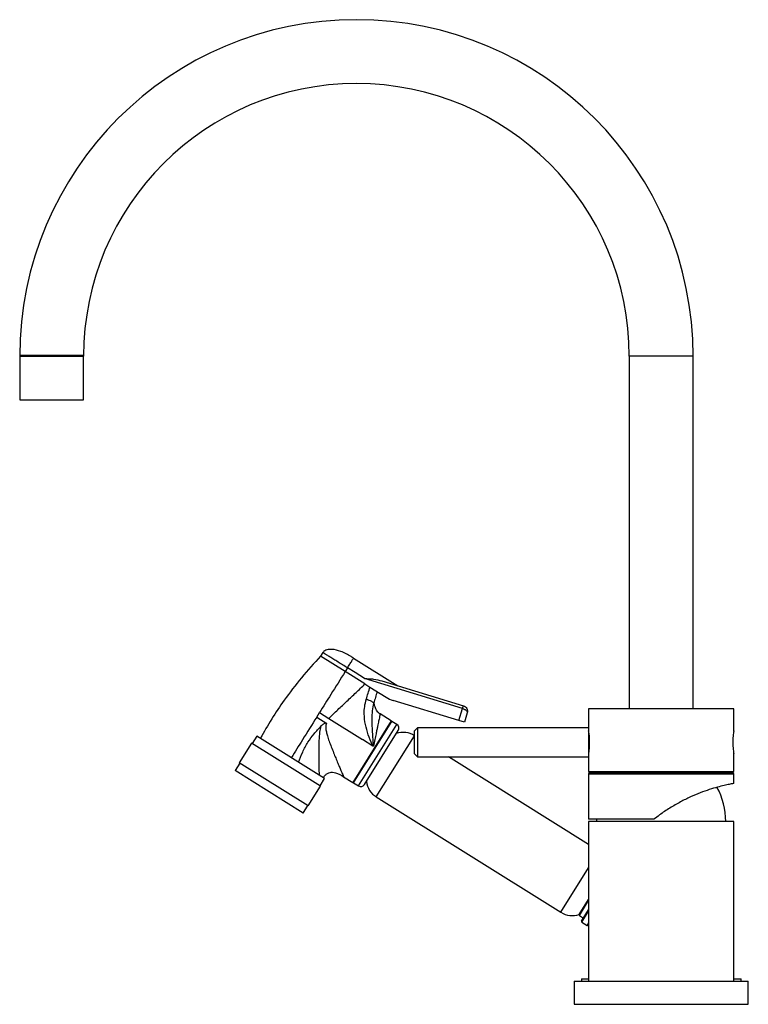
# Model space of a CAD drawing. Units: millimetres. Extents: x 3 to 2746, y 5 to 2745.
# Drawn here: x 350 to 601, y 1452 to 1791 of the extents above; entities that cross this region are included whole.
import ezdxf

# ---------------------------------------------------------------- set-up
doc = ezdxf.new("R2010")
doc.units = ezdxf.units.MM

msp = doc.modelspace()

# ---------------------------------------------------------------- linework, layer by layer
at = {"color": 7, "linetype": 'Continuous', "lineweight": 25}
for p, q in [((349.51, 1675.45), (349.51, 1660.05)), ((349.51, 1675.45), (371.51, 1675.45)), ((349.51, 1675.05), (371.51, 1675.05)), ((371.51, 1660.05), (371.51, 1675.05)), ((559.51, 1675.05), (559.51, 1553.55)), ((581.51, 1553.55), (581.51, 1675.05)), ((349.51, 1660.05), (371.51, 1660.05)), ((453.94, 1572.98), (453.15, 1571.7)), ((461.63, 1566.41), (453.15, 1571.7)), ((464.54, 1571.07), (479.81, 1561.53)), ((462.43, 1567.68), (461.63, 1566.41)), ((465.03, 1566.05), (462.43, 1567.68)), ((468.46, 1562.14), (461.63, 1566.41)), ((468.31, 1564), (465.03, 1566.05)), ((502.06, 1553.68), (468.31, 1564)), ((468.46, 1562.14), (470.15, 1561.08)), ((470.15, 1561.08), (475.78, 1557.56)), ((474.32, 1563.21), (502.36, 1554.64)), ((500.8, 1549.56), (478.15, 1556.48)), ((451.83, 1550.72), (452.79, 1552.26)), ((451.83, 1550.72), (455.29, 1548.55)), ((452.79, 1552.26), (455.97, 1550.27)), ((477.49, 1549.42), (473.67, 1551.81)), ((500.8, 1549.56), (502.06, 1553.68)), ((503.68, 1552.14), (502.72, 1548.97)), ((545.51, 1553.55), (545.51, 1547.05)), ((595.51, 1553.55), (545.51, 1553.55)), ((595.51, 1546.05), (595.51, 1553.55)), ((455.97, 1550.27), (467.59, 1543.01)), ((464.5, 1528.06), (477.74, 1549.26)), ((479.44, 1548.2), (477.74, 1549.26)), ((502.72, 1548.97), (500.8, 1549.56)), ((431.17, 1544.17), (429.58, 1541.62)), ((454.57, 1529.54), (431.17, 1544.17)), ((468.26, 1527.48), (479.92, 1546.13)), ((486.51, 1547.05), (485.51, 1546.05)), ((485.51, 1539.24), (485.51, 1546.05)), ((545.51, 1547.05), (486.51, 1547.05)), ((486.51, 1547.05), (486.51, 1538.54)), ((545.51, 1547.05), (545.51, 1538.54)), ((545.73, 1544.3), (545.51, 1544.3)), ((429.41, 1541.73), (425.17, 1534.95)), ((453.15, 1526.89), (429.41, 1541.73)), ((471.19, 1540.76), (467.59, 1543.01)), ((471.39, 1540.7), (471.19, 1540.76)), ((485.51, 1538.05), (485.51, 1539.24)), ((485.51, 1538.05), (486.51, 1537.05)), ((486.51, 1538.54), (486.51, 1537.05)), ((486.51, 1537.05), (545.51, 1537.05)), ((545.51, 1506.86), (497.19, 1537.05)), ((545.51, 1539.8), (545.73, 1539.8)), ((545.51, 1538.54), (545.51, 1537.05)), ((545.51, 1537.05), (545.51, 1531.95)), ((595.51, 1531.95), (595.51, 1538.1)), ((425.34, 1534.84), (423.75, 1532.3)), ((448.91, 1520.11), (425.17, 1534.95)), ((447.16, 1517.67), (423.75, 1532.3)), ((545.51, 1531.95), (546.01, 1531.55)), ((545.51, 1531.95), (595.51, 1531.95)), ((546.01, 1531.55), (545.51, 1531.15)), ((545.51, 1531.15), (545.51, 1515.55)), ((545.51, 1531.15), (595.51, 1531.15)), ((546.01, 1531.55), (595.01, 1531.55)), ((595.01, 1531.55), (595.51, 1531.95)), ((595.51, 1531.15), (595.01, 1531.55)), ((595.51, 1527.85), (595.51, 1531.15)), ((448.91, 1520.11), (453.15, 1526.89)), ((452.98, 1527), (454.57, 1529.54)), ((461.1, 1530.18), (464.24, 1528.22)), ((464.5, 1528.06), (466.19, 1527)), ((447.16, 1517.67), (448.75, 1520.21)), ((472.37, 1523.2), (535.97, 1483.46)), ((568.01, 1515.55), (545.51, 1515.55)), ((545.51, 1514.75), (545.51, 1459.75)), ((582.6, 1514.75), (545.51, 1514.75)), ((548.27, 1515.55), (548.26, 1514.75)), ((595.51, 1514.75), (582.6, 1514.75)), ((595.51, 1459.75), (595.51, 1514.75)), ((542.25, 1482.66), (545.51, 1487.87)), ((543.09, 1480.42), (545.51, 1484.29)), ((542.31, 1482.38), (543.76, 1481.48)), ((543.17, 1480.08), (544.95, 1478.96)), ((545.3, 1479.04), (545.51, 1479.38)), ((540.51, 1459.75), (540.51, 1451.75)), ((540.51, 1459.75), (600.51, 1459.75)), ((543.01, 1460.55), (543.01, 1459.75)), ((543.01, 1460.55), (545.51, 1460.55)), ((595.51, 1460.55), (598.01, 1460.55)), ((598.01, 1459.75), (598.01, 1460.55)), ((600.51, 1451.75), (600.51, 1459.75)), ((540.51, 1451.75), (600.51, 1451.75))]:
    msp.add_line(p, q, dxfattribs=at)
at = {"color": 8, "linetype": 'Continuous', "lineweight": 25}
for p, q in [((581.51, 1675.05), (559.51, 1675.05)), ((477.49, 1549.42), (464.24, 1528.22)), ((466.19, 1527), (479.44, 1548.2)), ((472.37, 1523.2), (485.51, 1544.24)), ((535.97, 1483.46), (545.51, 1498.73)), ((542.31, 1482.38), (545.51, 1487.5)), ((543.17, 1480.08), (545.51, 1483.82)), ((544.95, 1478.96), (545.51, 1479.85))]:
    msp.add_line(p, q, dxfattribs=at)
at = {"color": 7, "linetype": 'Continuous', "lineweight": 25}
for centre, radius, start, end in [((465.51, 1675.05), 116, 0, 180), ((465.51, 1675.05), 94, 0, 180), ((481.08, 1566.04), 10, 238, 253), ((477, 1548.64), 0.923, 39.0583, 58), ((478.65, 1546.93), 1.5, 328, 58), ((481.6, 1537.98), 7.47, 58, 108.3062), ((520.68, 1542.05), 25.15, 350.9657, 9.1512), ((464.73, 1529), 0.923, 238, 256.9417), ((466.99, 1528.27), 1.5, 238, 328), ((476.33, 1529.54), 7.47, 187.6938, 238), ((568.35, 1514.75), 24.41, 0, 28.9299), ((539.93, 1489.79), 7.47, 238, 288.3062), ((542.42, 1482.55), 0.2, 148, 238), ((543.31, 1480.29), 0.25, 148, 238), ((545.09, 1479.18), 0.25, 238, 328)]:
    msp.add_arc(centre, radius, start, end, dxfattribs=at)
for points, knots in [([(453.15, 1571.7), (450.93, 1569.27), (446.5, 1564.42), (440.97, 1557.13), (436.25, 1550.12), (433.68, 1545.64), (432.4, 1543.4)], [0, 0, 0, 0, 0.280577, 0.559943, 0.779551, 1, 1, 1, 1]), ([(463.7, 1571.6), (462.54, 1572.24), (460.44, 1573.4), (457.68, 1574.09), (455.89, 1574.06), (454.98, 1573.83), (454.32, 1573.47), (454.06, 1573.13), (453.94, 1572.98)], [0, 0, 0, 0, 0.374029, 0.68081, 0.792827, 0.87904, 0.945755, 1, 1, 1, 1]), ([(462.43, 1567.68), (462.56, 1567.89), (462.85, 1568.35), (463.25, 1569), (463.63, 1569.6), (464.09, 1570.34), (464.46, 1570.94), (464.52, 1571.03), (464.54, 1571.07)], [0, 0, 0, 0, 0.070339, 0.154262, 0.258403, 0.384517, 0.685337, 1, 1, 1, 1]), ([(461.63, 1566.41), (459.99, 1563.78), (457.06, 1559.09), (454.09, 1554.34), (452.79, 1552.26)], [0, 0, 0, 0, 0.561013, 1, 1, 1, 1]), ([(455.97, 1550.27), (457.02, 1551.27), (459.1, 1553.27), (462.25, 1556.23), (465.38, 1559.17), (467.44, 1561.15), (468.46, 1562.14)], [0, 0, 0, 0, 0.250026, 0.500055, 0.750028, 1, 1, 1, 1]), ([(468.31, 1564), (468.85, 1563.99), (469.92, 1563.96), (471.97, 1563.81), (473.38, 1563.45), (474.32, 1563.21)], [0, 0, 0, 0, 0.250064, 0.4999932, 1, 1, 1, 1]), ([(468.89, 1556.82), (468.89, 1556.82), (469.32, 1558.24), (469.75, 1559.66), (470.15, 1561.08), (470.15, 1561.08)], [0, 0, 0, 0, 0.000337, 0.999987, 1, 1, 1, 1]), ([(472.66, 1559.52), (472.66, 1559.52), (472.27, 1558.19), (471.87, 1556.87), (471.47, 1555.55)], [0, 0, 0, 0, 0.000014, 1, 1, 1, 1]), ([(471.19, 1540.76), (471.19, 1540.76), (471.16, 1540.8), (471.07, 1540.95), (470.45, 1542.21), (469.55, 1544.63), (468.53, 1548.16), (468.14, 1551.44), (468.27, 1554.36), (468.68, 1556), (468.89, 1556.82)], [0, 0, 0, 0, 0.000004, 0.008746, 0.032058, 0.252992, 0.473235, 0.692888, 0.84651, 1, 1, 1, 1]), ([(471.47, 1555.55), (471.47, 1555.55), (471.2, 1554.68), (470.87, 1552.87), (470.76, 1549.54), (470.92, 1546.32), (471.08, 1543.53), (471.19, 1542.08), (471.26, 1541.33), (471.3, 1540.97), (471.34, 1540.79), (471.38, 1540.72), (471.39, 1540.7), (471.39, 1540.7)], [0, 0, 0, 0, 0.000004, 0.184608, 0.373496, 0.683647, 0.839796, 0.924156, 0.965787, 0.985528, 0.994987, 0.999996, 1, 1, 1, 1]), ([(473.67, 1551.81), (473.4, 1552), (472.89, 1552.39), (472.35, 1553.15), (472.01, 1553.9), (471.83, 1554.56), (471.73, 1555.01), (471.69, 1555.23), (471.65, 1555.18), (471.64, 1555.16)], [0, 0, 0, 0, 0.16571, 0.323579, 0.473335, 0.618456, 0.766886, 0.928642, 1, 1, 1, 1]), ([(502.06, 1553.68), (502.08, 1553.74), (502.12, 1553.87), (502.18, 1554.05), (502.23, 1554.22), (502.29, 1554.43), (502.35, 1554.6), (502.35, 1554.63), (502.36, 1554.64)], [0, 0, 0, 0, 0.076578, 0.165453, 0.272216, 0.398482, 0.693886, 1, 1, 1, 1]), ([(451.83, 1550.72), (450.2, 1548.11), (447.28, 1543.45), (444.37, 1538.78), (443.08, 1536.72)], [0, 0, 0, 0, 0.558998, 1, 1, 1, 1]), ([(502.06, 1553.68), (502.19, 1553.64), (502.44, 1553.56), (502.78, 1553.39), (503.09, 1553.2), (503.43, 1552.92), (503.71, 1552.54), (503.69, 1552.27), (503.68, 1552.14)], [0, 0, 0, 0, 0.117571, 0.237772, 0.356541, 0.483205, 0.73798, 1, 1, 1, 1]), ([(445.58, 1535.16), (446.03, 1536.34), (446.93, 1538.72), (448.68, 1542.05), (450.9, 1545.04), (452.57, 1546.81), (453.41, 1547.7)], [0, 0, 0, 0, 0.2540339, 0.5105984, 0.7536867, 1, 1, 1, 1]), ([(452.77, 1530.67), (452.74, 1531.66), (452.7, 1533.23), (452.66, 1535.85), (452.64, 1537.69), (452.64, 1539.23), (452.65, 1540.38), (452.67, 1541.54), (452.73, 1543.25), (452.83, 1545.33), (453.23, 1546.98), (453.41, 1547.7)], [0, 0, 0, 0, 0.216163, 0.339878, 0.474787, 0.536878, 0.600215, 0.666318, 0.728453, 0.88175, 1, 1, 1, 1]), ([(453.41, 1547.7), (453.67, 1547.97), (454.02, 1548.31), (454.49, 1548.61), (454.71, 1548.69), (454.88, 1548.7), (455.07, 1548.67), (455.2, 1548.6), (455.29, 1548.55)], [0, 0, 0, 0, 0.501089, 0.641454, 0.751035, 0.807545, 0.866485, 1, 1, 1, 1]), ([(595.51, 1546.05), (595.5, 1546.01), (595.49, 1545.93), (595.39, 1545.27), (595.28, 1544.28), (595.2, 1543.14), (595.19, 1542.37), (595.19, 1542.05)], [0, 0, 0, 0, 0.206273, 0.418392, 0.632781, 0.848449, 1, 1, 1, 1]), ([(595.19, 1542.05), (595.2, 1541.61), (595.21, 1540.72), (595.31, 1539.52), (595.42, 1538.62), (595.5, 1538.1), (595.5, 1538.1), (595.5, 1538.1)], [0, 0, 0, 0, 0.212963, 0.425859, 0.640476, 0.856248, 1, 1, 1, 1]), ([(454.07, 1529.85), (454.28, 1530.15), (454.68, 1530.74), (455.52, 1531.33), (456.4, 1531.69), (457.35, 1531.76), (459.01, 1531.43), (460.21, 1530.71), (461.1, 1530.18)], [0, 0, 0, 0, 0.135778, 0.263999, 0.375545, 0.487091, 0.615312, 1, 1, 1, 1]), ([(595.47, 1527.85), (595.48, 1527.85), (595.59, 1527.87), (595.12, 1527.79), (594.05, 1527.58), (592.27, 1527.2), (589.95, 1526.61), (587.14, 1525.78), (584, 1524.67), (580.61, 1523.25), (577.06, 1521.5), (573.46, 1519.42), (570.41, 1517.39), (568.65, 1516.04), (568.01, 1515.55)], [0, 0, 0, 0, 0.0145179, 0.1076675, 0.2008139, 0.2939106, 0.3870001, 0.478897, 0.5708008, 0.662109, 0.7534557, 0.8496866, 0.9459815, 1, 1, 1, 1])]:
    msp.add_open_spline(points, degree=3, knots=knots, dxfattribs=at)
at = {"color": 8, "linetype": 'Continuous', "lineweight": 25}
msp.add_open_spline([(462.43, 1567.68), (461.87, 1568.02), (460.76, 1568.72), (459.16, 1569.72), (457.68, 1570.64), (456.39, 1571.45), (455.33, 1572.11), (454.54, 1572.6), (454.04, 1572.92), (453.98, 1572.96), (453.94, 1572.98)], degree=3, dxfattribs=at)
at = {"color": 7, "linetype": 'Continuous', "lineweight": 25}
for points in [[(463.7, 1571.6), (463.71, 1571.59), (463.74, 1571.58), (463.93, 1571.45), (464.21, 1571.28), (464.43, 1571.14), (464.54, 1571.07)], [(471.47, 1555.55), (471.44, 1555.61), (471.4, 1555.75), (470.82, 1556.09), (469.96, 1556.46), (469.24, 1556.7), (468.89, 1556.82)], [(502.36, 1554.64), (502.6, 1554.53), (503.08, 1554.32), (503.58, 1553.69), (503.83, 1552.92), (503.73, 1552.4), (503.68, 1552.14)]]:
    msp.add_open_spline(points, degree=3, dxfattribs=at)
at = {"color": 8, "linetype": 'Continuous', "lineweight": 25}
for points, knots in [([(473.67, 1551.81), (473.67, 1551.81), (473.68, 1551.88), (473.64, 1551.63), (473.52, 1551.04), (473.31, 1550), (473.06, 1548.79), (472.79, 1547.52), (472.54, 1546.32), (472.23, 1544.82), (471.84, 1542.95), (471.55, 1541.48), (471.39, 1540.7)], [0, 0, 0, 0, 0.000137, 0.122582, 0.247696, 0.368991, 0.497083, 0.577661, 0.661687, 0.749211, 0.868355, 1, 1, 1, 1]), ([(455.29, 1548.55), (455.19, 1548.35), (455.03, 1548.03), (454.96, 1547.55), (454.92, 1546.76), (455.11, 1545.65), (455.54, 1544.09), (456.11, 1542.38), (456.85, 1540.43), (457.62, 1538.48), (458.39, 1536.6), (459.1, 1534.89), (459.75, 1533.34), (460.4, 1531.82), (460.97, 1530.48), (461.06, 1530.28), (461.1, 1530.18)], [0, 0, 0, 0, 0.026857, 0.041749, 0.057944, 0.120754, 0.176113, 0.253344, 0.340218, 0.434889, 0.519409, 0.607591, 0.691345, 0.771468, 0.891821, 1, 1, 1, 1])]:
    msp.add_open_spline(points, degree=3, knots=knots, dxfattribs=at)

doc.saveas('drawing.dxf')
